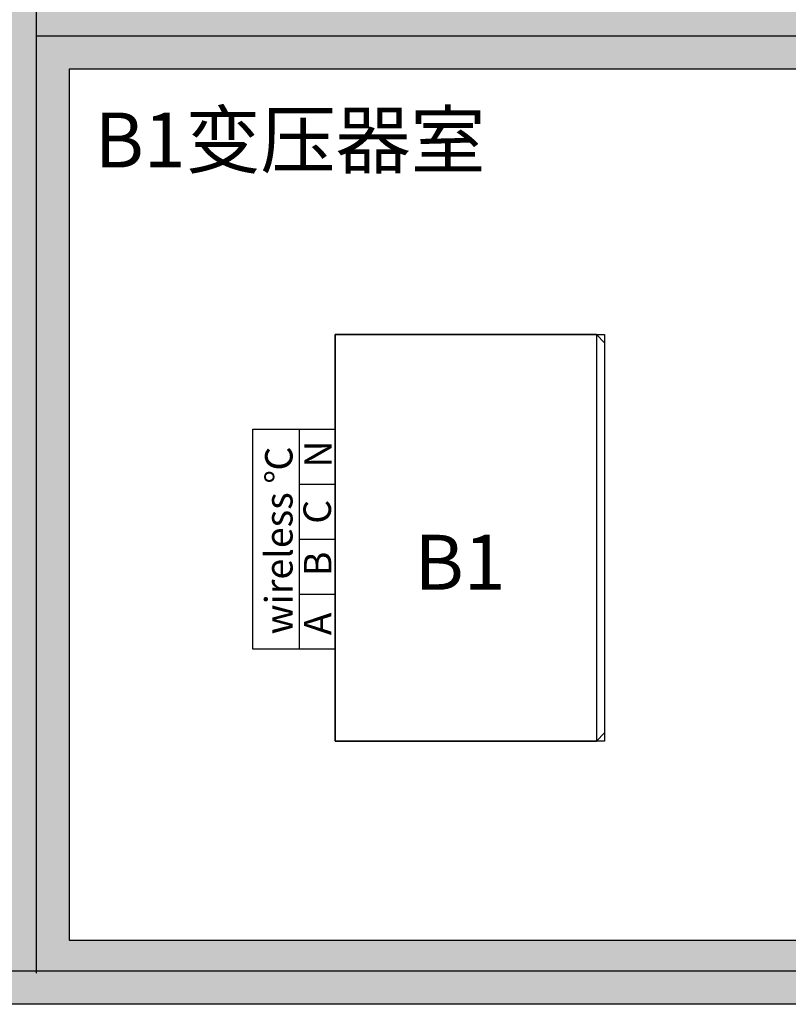
# Model space of a CAD drawing. Units: millimetres. Extents: x 2014 to 21884, y 533 to 8316.
# Drawn here: x 7584 to 10380, y 1263 to 4846 of the extents above; entities that cross this region are included whole.
import ezdxf

# ---------------------------------------------------------------- set-up
doc = ezdxf.new("R2010")
doc.units = ezdxf.units.MM
for name, color, linetype in [('distance', 3, 'Continuous'), ('Equipment-wireless TEMP', 68, 'Continuous'), ('SCB10-800kVA', 40, 'Continuous'), ('wall', 7, 'Continuous')]:
    doc.layers.add(name, color=color, linetype=linetype)
doc.layers.add('mono-innerwall', color=6, linetype='Continuous', plot=False)
doc.layers.add('mono-outerwall', color=6, linetype='Continuous', plot=False)

# ---------------------------------------------------------------- blocks, each defined once
blk = doc.blocks.new('*U26')
for p, q in [((0, 950), (30, 980)), ((30, 980), (1450, 980)), ((1450, 980), (1480, 950)), ((0, 950), (1480, 950)), ((0, 950), (0, 0)), ((1480, 0), (1480, 950)), ((0, 0), (1480, 0))]:
    blk.add_line(p, q)
blk = doc.blocks.new('wireless TEMP')
for p, q in [((0, 0), (0, 130)), ((0, 130), (200, 130)), ((200, 130), (400, 130)), ((200, 130), (200, 0)), ((400, 130), (600, 130)), ((400, 130), (400, 0)), ((600, 130), (800, 130)), ((600, 130), (600, 0))]:
    blk.add_line(p, q)
blk.add_lwpolyline([(0, 300), (800, 300), (800, 0), (0, 0)], close=True)
at = {"char_height": 100, "attachment_point": 1}
for s, width, insert in [('{\\fDengXian|b0|i0|c0|p2;wireless ℃}', 738.254, (53.2, 255.3)), ('{\\fDengXian|b0|i0|c0|p2;A}', 100, (50.3, 113.7)), ('{\\fDengXian|b0|i0|c0|p2;B}', 100, (265.3, 113.7)), ('{\\fDengXian|b0|i0|c0|p2;C}', 100, (456.1, 115.6)), ('{\\fDengXian|b0|i0|c0|p2;N}', 100, (660.4, 112.4))]:
    blk.add_mtext_dynamic_manual_height_columns(s, width=width, gutter_width=11454, heights=[0], dxfattribs=dict(at, insert=insert))

msp = doc.modelspace()

# ---------------------------------------------------------------- hatches: boundary and pattern name
at = {"layer": 'wall'}
h = msp.add_hatch(dxfattribs=at)
h.set_pattern_fill('AR-B816', color=256, scale=0.5, style=0)
h.set_pattern_definition([(0, (-79877.04, 0), (0, 101.6), []), (90, (-79877.04, 0), (-101.6, 101.6), [101.6, -101.6])])
h.paths.add_polyline_path([(7523.9, 1263.4), (7523.9, 7743.4), (2977.9, 7743.4), (2977.9, 5164.4), (2737.9, 5164.4), (2737.9, 7983.4), (7523.9, 7983.4), (7523.9, 8316.4), (9379.9, 8316.4), (12003.9, 8316.4), (21883.9, 8316.4), (21883.9, 1263.4), (14003.9, 1263.4), (14003.9, 4143.4), (14243.9, 4143.4), (14243.9, 1503.4), (21643.9, 1503.4), (21643.9, 8076.4), (14243.9, 8076.4), (14243.9, 5343.4), (14003.9, 5343.4), (14003.9, 8076.4), (12003.9, 8076.4), (12003.9, 7406.4), (11763.9, 7406.4), (11763.9, 8076.4), (7763.9, 8076.4), (7763.9, 4906.4), (12003.9, 4906.4), (12003.9, 4166.4), (11763.9, 4166.4), (11763.9, 4666.4), (7763.9, 4666.4), (7763.9, 1496.4), (12003.9, 1496.4), (12003.9, 1263.4)])
h.paths.add_polyline_path([(2977.9, 1503.4), (6023.9, 1503.4), (6023.9, 1263.4), (2737.9, 1263.4), (2737.9, 3664.4), (2977.9, 3664.4), (2977.9, 3298.4), (6080.9, 3298.4), (6080.9, 3058.4), (2977.9, 3058.4)], flags=17)

# ---------------------------------------------------------------- linework, layer by layer
at = {"layer": 'mono-innerwall'}
for p, q in [((7643.9, 7863.4), (7643.9, 1376.4)), ((11883.9, 4786.4), (7643.9, 4786.4))]:
    msp.add_line(p, q, dxfattribs=at)
at = {"layer": 'mono-outerwall'}
msp.add_lwpolyline([(11883.9, 8196.4), (11883.9, 1383.4), (2857.9, 1383.4), (2857.9, 7863.4), (7643.9, 7863.4), (7643.9, 8196.4), (21763.9, 8196.4), (21763.9, 1383.4), (14123.9, 1383.4), (14123.9, 8196.4)], dxfattribs=at)
at = {"layer": 'SCB10-800kVA'}
msp.add_lwpolyline([(8731.8, 3701), (9711.8, 3701), (9711.8, 2221), (8731.8, 2221)], close=True, dxfattribs=at)
at = {"layer": 'wall'}
msp.add_lwpolyline([(14003.9, 8076.4), (12003.9, 8076.4), (12003.9, 7406.4), (11763.9, 7406.4), (11763.9, 8076.4), (7763.9, 8076.4), (7763.9, 4906.4), (12003.9, 4906.4), (12003.9, 4166.4), (11763.9, 4166.4), (11763.9, 4666.4), (7763.9, 4666.4), (7763.9, 1496.4), (12003.9, 1496.4), (12003.9, 1263.4), (7523.9, 1263.4)], dxfattribs=at)

# ---------------------------------------------------------------- block references
at = {"layer": 'Defpoints', "rotation": 270}
msp.add_blockref('*U26', (8731.8, 3701), dxfattribs=at)
at = {"layer": 'Equipment-wireless TEMP', "rotation": 90}
msp.add_blockref('wireless TEMP', (8731.8, 2556), dxfattribs=at)

# ---------------------------------------------------------------- texts
at = {"layer": 'distance', "color": 7, "insert": (7856.4, 4308.6), "char_height": 200, "attachment_point": 7}
msp.add_mtext_dynamic_manual_height_columns('{\\fSimSun|b0|i0|c134|p2;B1变压器室}', width=1670.075, gutter_width=11454, heights=[0], dxfattribs=at)
at = {"layer": 'distance', "insert": (9020.5, 2772), "char_height": 200, "attachment_point": 7}
msp.add_mtext_dynamic_manual_height_columns('B1', width=499.784, gutter_width=11454, heights=[0], dxfattribs=at)

doc.saveas('drawing.dxf')
